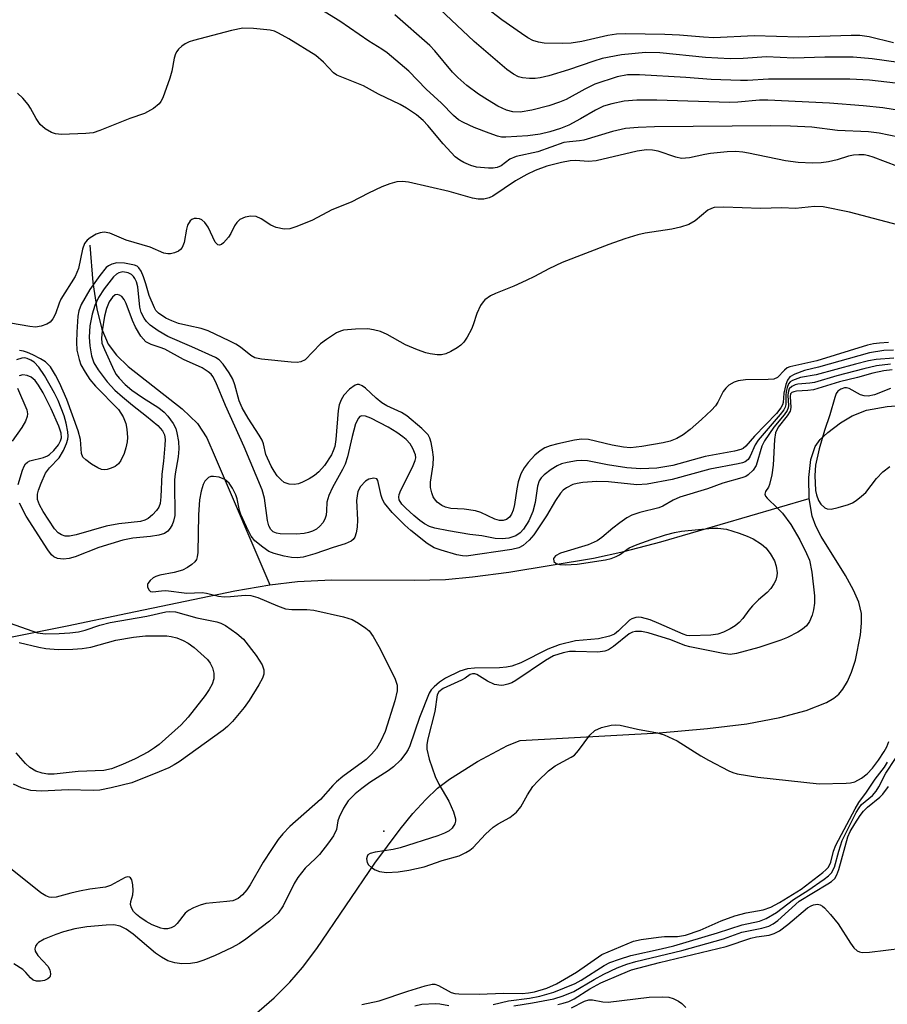
# Model space of a CAD drawing. Units: inches. Extents: x 1315764 to 1321764, y 541447 to 545447.
# Drawn here: x 1316795 to 1316966, y 543078 to 543271 of the extents above; entities that cross this region are included whole.
import ezdxf

# ---------------------------------------------------------------- set-up
doc = ezdxf.new("R2010")
doc.units = ezdxf.units.IN
doc.header["$MEASUREMENT"] = 0
for name, color, linetype in [('ELEV-Spot Elevation', 7, 'Continuous'), ('HYDRO-Single Line Stream', 4, 'Continuous'), ('Undefined', 1, 'Continuous')]:
    doc.layers.add(name, color=color, linetype=linetype)

msp = doc.modelspace()

# ---------------------------------------------------------------- linework, layer by layer
at = {"layer": 'ELEV-Spot Elevation'}
msp.add_point((1316866.89, 543111.73, 317.29), dxfattribs=at)
at = {"layer": 'HYDRO-Single Line Stream'}
for points in [[(1316809.21, 543226.63), (1316809.85, 543219.29), (1316810.59, 543214.13), (1316811.57, 543210.18), (1316812.86, 543207.18), (1316814.47, 543205.05), (1316816.78, 543202.82), (1316827.34, 543194.5), (1316830.38, 543191.66), (1316832.22, 543188.86), (1316833.85, 543185.08), (1316844.57, 543160)], [(1316950.37, 543176.92), (1316950.29, 543181.03), (1316950.72, 543184.62), (1316951.55, 543187.15), (1316952.55, 543188.5), (1316954.05, 543189.91), (1316956.5, 543191.75), (1316958.78, 543193.15), (1316961.59, 543194.24), (1316965.67, 543195.01), (1316970.69, 543195.37)], [(1316841.5, 543075.62), (1316845.39, 543079.04), (1316848.5, 543082.1), (1316850.99, 543084.98), (1316853.79, 543088.68), (1316865.16, 543105.41), (1316870.1, 543112.13), (1316872.61, 543115.19), (1316875.16, 543117.95), (1316877.46, 543120.12), (1316879.79, 543121.93), (1316885.28, 543125.39), (1316891.19, 543128.49), (1316893.65, 543129.48), (1316920.97, 543131.01), (1316930.45, 543131.84), (1316938.13, 543132.78), (1316944.6, 543133.97), (1316949.79, 543135.36), (1316953.75, 543136.95), (1316955.21, 543137.82), (1316956.19, 543138.6), (1316957, 543139.56), (1316957.89, 543141.08), (1316958.68, 543142.89), (1316959.45, 543145.26), (1316960.45, 543150.2), (1316960.64, 543152.47), (1316960.62, 543154.4), (1316960.13, 543156.61), (1316959.09, 543159), (1316957.5, 543161.84), (1316952.72, 543169.47), (1316951.66, 543171.54), (1316950.93, 543173.47), (1316950.37, 543176.92)], [(1316844.57, 543160), (1316849.97, 543160.68), (1316856.63, 543160.97), (1316872.86, 543160.93), (1316879.01, 543161.09), (1316884.32, 543161.57), (1316891.46, 543162.49), (1316908.05, 543165.24), (1316913.98, 543166.52), (1316921.29, 543168.42), (1316950.37, 543176.92)], [(1316785.75, 543148.17), (1316804.79, 543151.98), (1316816.66, 543154.43), (1316837.66, 543158.81), (1316844.57, 543160)]]:
    msp.add_lwpolyline(points, dxfattribs=at)
at = {"layer": 'Undefined'}
for points, elevation in [([(1316968.88, 543252.88), (1316964.83, 543253.58), (1316960.94, 543253.97), (1316954.33, 543254.49), (1316942.27, 543255.05), (1316940.6, 543255.04), (1316936.4, 543254.67), (1316934.75, 543254.62), (1316920.45, 543255.07), (1316916.57, 543255.05), (1316914.1, 543254.85), (1316911.63, 543254.36), (1316910.01, 543253.88), (1316908.44, 543253.12), (1316905.53, 543251.36), (1316903.2, 543250.13), (1316901.58, 543249.48), (1316899.52, 543248.84), (1316897.59, 543248.39), (1316895.18, 543248.09), (1316890.86, 543247.79), (1316890, 543247.82), (1316889.21, 543247.99), (1316887.58, 543248.55), (1316884.63, 543249.72), (1316882.53, 543250.64), (1316881.57, 543251.2), (1316880.59, 543252.03), (1316878.25, 543254.49), (1316875.22, 543257.2), (1316871.8, 543260.77), (1316867.59, 543264.33), (1316866.53, 543265.05), (1316863.95, 543266.59), (1316858.29, 543270.54), (1316852.54, 543274.08)], 330), ([(1316967.88, 543262.42), (1316962.76, 543263.14), (1316959.02, 543263.46), (1316953.45, 543263.46), (1316947.33, 543263.32), (1316942.03, 543263.56), (1316937.39, 543263.2), (1316934.89, 543263.15), (1316930.05, 543263.41), (1316921.05, 543264.35), (1316918.25, 543264.38), (1316913.57, 543263.92), (1316909.78, 543263.2), (1316908.1, 543262.72), (1316903.15, 543261.03), (1316899.27, 543259.84), (1316897.58, 543259.41), (1316896.58, 543259.28), (1316895.51, 543259.29), (1316894.15, 543259.46), (1316893.37, 543259.65), (1316892.36, 543260.16), (1316891.06, 543261.09), (1316884.66, 543266.55), (1316876.81, 543273.91)], 334), ([(1316967.31, 543258.36), (1316962.18, 543258.95), (1316958.33, 543259.15), (1316942.42, 543259.2), (1316938.3, 543258.93), (1316936.91, 543258.91), (1316931.15, 543259.12), (1316926.15, 543259.51), (1316917.08, 543260.02), (1316914.76, 543260.02), (1316912.73, 543259.6), (1316908.34, 543258.19), (1316906.36, 543257.23), (1316902.67, 543255.17), (1316901.39, 543254.65), (1316899.28, 543253.95), (1316895.98, 543253.11), (1316893.64, 543252.72), (1316892.2, 543252.75), (1316891.02, 543253.07), (1316889.26, 543253.89), (1316887.24, 543255.09), (1316885.51, 543256.22), (1316883.19, 543257.93), (1316881.41, 543259.48), (1316880.38, 543260.52), (1316876.91, 543264.72), (1316875.94, 543265.77), (1316869.09, 543271.79)], 332), ([(1316966.91, 543266.28), (1316962.11, 543267.49), (1316960.3, 543267.72), (1316958.64, 543267.73), (1316948.31, 543267.39), (1316939.58, 543267.68), (1316931.65, 543267.3), (1316929.64, 543267.38), (1316924.91, 543267.79), (1316922.06, 543267.94), (1316914.34, 543268.06), (1316912.59, 543267.97), (1316910.87, 543267.72), (1316905.8, 543266.54), (1316903.68, 543266.2), (1316901.92, 543266.17), (1316898.4, 543266.26), (1316897.26, 543266.42), (1316896.18, 543266.77), (1316895.15, 543267.28), (1316893.92, 543268.1), (1316890.07, 543270.81), (1316886.97, 543273.15)], 336), ([(1316967.88, 543247.82), (1316964.09, 543248.58), (1316962.03, 543248.82), (1316955.9, 543249.08), (1316950.86, 543249.73), (1316946.68, 543249.96), (1316942.84, 543250.04), (1316920, 543249.82), (1316916.83, 543249.7), (1316914.36, 543249.48), (1316911.81, 543248.92), (1316906.18, 543247.21), (1316905.32, 543247.05), (1316903.33, 543246.9), (1316902.25, 543246.73), (1316897.14, 543244.93), (1316892.88, 543243.99), (1316891.66, 543243.45), (1316889.91, 543242.19), (1316889.18, 543241.86), (1316888.35, 543241.74), (1316887.48, 543241.73), (1316885.13, 543241.91), (1316883.99, 543242.24), (1316882.62, 543242.82), (1316881.84, 543243.26), (1316880.89, 543243.97), (1316878.54, 543246.46), (1316875.55, 543250.06), (1316874.65, 543251.04), (1316873.35, 543252.19), (1316871.4, 543253.51), (1316870.14, 543254.21), (1316865.87, 543256.26), (1316862.92, 543257.83), (1316857.73, 543259.93), (1316857.06, 543260.43), (1316855.06, 543262.51), (1316853.59, 543263.78), (1316848.26, 543267.07), (1316846.25, 543268.22), (1316845.47, 543268.55), (1316844.61, 543268.75), (1316841.34, 543269.1), (1316839.28, 543269.14), (1316837.01, 543268.72), (1316829.58, 543266.76), (1316828.74, 543266.49), (1316827.96, 543266.11), (1316827.27, 543265.61), (1316826.65, 543265.03), (1316826.3, 543264.61), (1316826.04, 543264.13), (1316825.8, 543263.32), (1316825.33, 543260.77), (1316824.92, 543259.36), (1316823.57, 543255.51), (1316823.19, 543254.76), (1316822.85, 543254.32), (1316821.72, 543253.45), (1316819.94, 543252.45), (1316817.1, 543251.46), (1316811.23, 543249.09), (1316809.91, 543248.67), (1316808.45, 543248.5), (1316803.69, 543248.34), (1316802.53, 543248.44), (1316801.72, 543248.71), (1316800.46, 543249.42), (1316799.52, 543250.3), (1316798.69, 543251.47), (1316797.62, 543253.47), (1316797.17, 543254.17), (1316796.1, 543255.46), (1316795.07, 543256.4)], 328), ([(1316967.76, 543242.06), (1316962.92, 543243.88), (1316962.1, 543244.13), (1316961.15, 543244.3), (1316960.1, 543244.33), (1316959.07, 543244.24), (1316958.1, 543244.05), (1316955.88, 543243.35), (1316954.17, 543242.93), (1316952.74, 543242.74), (1316951.01, 543242.68), (1316948.22, 543242.84), (1316945.7, 543243.14), (1316938.44, 543244.69), (1316937.34, 543244.87), (1316935.99, 543244.96), (1316934.31, 543244.91), (1316931.04, 543244.58), (1316929.87, 543244.4), (1316926.87, 543243.74), (1316925.3, 543243.62), (1316924.23, 543243.86), (1316920.76, 543245.06), (1316919.66, 543245.28), (1316918.48, 543245.33), (1316916.62, 543245.04), (1316908.59, 543243.15), (1316907.06, 543243.02), (1316904.51, 543243.19), (1316903.45, 543243.15), (1316901.75, 543242.82), (1316898.93, 543242.09), (1316896.62, 543241.25), (1316894.99, 543240.5), (1316892.76, 543239.22), (1316888.33, 543236.24), (1316887.57, 543235.88), (1316886.55, 543235.64), (1316885.44, 543235.67), (1316884.33, 543235.85), (1316879.75, 543237.14), (1316871.73, 543239), (1316870.59, 543239.13), (1316869.47, 543239.03), (1316868.11, 543238.65), (1316866.5, 543238.07), (1316863.89, 543236.82), (1316860.53, 543235.08), (1316856.7, 543233.52), (1316852.93, 543231.55), (1316849.87, 543230.3), (1316848.46, 543229.84), (1316847.36, 543229.75), (1316845.78, 543230.08), (1316844.78, 543230.55), (1316842.88, 543231.81), (1316841.87, 543232.21), (1316840.8, 543232.33), (1316839.72, 543232.12), (1316838.7, 543231.65), (1316838.07, 543231.09), (1316837.6, 543230.39), (1316836.9, 543228.9), (1316836.44, 543228.16), (1316835.48, 543227.08), (1316835.08, 543226.77), (1316834.68, 543226.61), (1316834.33, 543226.7), (1316833.86, 543227.22), (1316832.47, 543230.14), (1316831.83, 543231.06), (1316831.23, 543231.56), (1316830.73, 543231.78), (1316830.2, 543231.88), (1316829.7, 543231.83), (1316829.25, 543231.64), (1316828.92, 543231.36), (1316828.43, 543230.55), (1316828.19, 543229.73), (1316827.72, 543227.15), (1316827.36, 543226.13), (1316827.05, 543225.74), (1316826.61, 543225.45), (1316825.86, 543225.13), (1316825.06, 543224.92), (1316824.53, 543224.89), (1316823.74, 543225.08), (1316821.1, 543226.21), (1316816.4, 543227.62), (1316813.15, 543228.95), (1316812.06, 543229.16), (1316811.26, 543229.06), (1316810.51, 543228.76), (1316809.33, 543228.06), (1316808.69, 543227.57), (1316808.2, 543226.94), (1316807.82, 543225.85), (1316806.99, 543222.04), (1316806.37, 543220.45), (1316803.56, 543216.02), (1316803.2, 543215.25), (1316802.48, 543213.15), (1316802.01, 543212.15), (1316801.49, 543211.55), (1316800.78, 543211.12), (1316799.71, 543210.72), (1316798.6, 543210.54), (1316797.49, 543210.65), (1316793.68, 543211.35)], 326), ([(1316973.9, 543229), (1316958.26, 543233.06), (1316953.09, 543234.11), (1316951.41, 543234.19), (1316947.66, 543233.8), (1316945.02, 543233.91), (1316940.79, 543233.81), (1316933.65, 543234.06), (1316931.7, 543233.98), (1316931.18, 543233.84), (1316930.52, 543233.48), (1316927.98, 543231.36), (1316926.75, 543230.7), (1316925.11, 543230.17), (1316923.44, 543229.74), (1316918.19, 543228.96), (1316916.75, 543228.67), (1316914.22, 543227.89), (1316911.04, 543226.78), (1316901.88, 543223.2), (1316899.29, 543222.01), (1316896.46, 543220.46), (1316894.87, 543219.68), (1316892.44, 543218.59), (1316888.84, 543217.17), (1316887.83, 543216.69), (1316886.75, 543215.88), (1316886.38, 543215.49), (1316885.9, 543214.78), (1316885.16, 543213.21), (1316884.43, 543210.99), (1316884.09, 543210.17), (1316883.26, 543208.59), (1316882.61, 543207.61), (1316882, 543207.01), (1316881.3, 543206.51), (1316880.08, 543205.76), (1316879.06, 543205.28), (1316878.25, 543205.13), (1316877.41, 543205.13), (1316875.99, 543205.29), (1316875.15, 543205.48), (1316873.53, 543206.08), (1316871.15, 543207.1), (1316867.55, 543209.08), (1316866.27, 543209.67), (1316864.9, 543210.04), (1316863.78, 543210.22), (1316861.39, 543210.18), (1316859.03, 543209.95), (1316858.39, 543209.77), (1316857.62, 543209.4), (1316855.67, 543208.15), (1316854.52, 543207.29), (1316851.46, 543204.16), (1316850.66, 543203.72), (1316849.9, 543203.6), (1316848.74, 543203.65), (1316842.94, 543204.25), (1316841.64, 543204.5), (1316840.81, 543204.97), (1316838.78, 543206.61), (1316837.87, 543207.22), (1316836.73, 543207.82), (1316832.47, 543209.79), (1316831.09, 543210.28), (1316828.64, 543210.77), (1316826.64, 543211.29), (1316825.33, 543211.76), (1316824.12, 543212.33), (1316822.74, 543213.26), (1316822.22, 543213.83), (1316821.92, 543214.32), (1316820.91, 543216.76), (1316820.26, 543219.03), (1316819.77, 543220.43), (1316819.3, 543221.51), (1316818.83, 543222.2), (1316818.51, 543222.47), (1316818.02, 543222.71), (1316816.02, 543223.12), (1316814.56, 543223.17), (1316813.58, 543222.89), (1316812.89, 543222.54), (1316812.47, 543222.21), (1316811.18, 543220.7), (1316809.21, 543217.92), (1316807.55, 543214.97), (1316807.11, 543213.77), (1316806.91, 543212.72), (1316806.67, 543209.57), (1316806.61, 543207.61), (1316806.71, 543206.03), (1316807.13, 543204.17), (1316807.5, 543203.15), (1316808.3, 543201.7), (1316809.22, 543200.31), (1316810.35, 543198.96), (1316814.86, 543194.38), (1316815.78, 543192.96), (1316816.33, 543191.66), (1316816.53, 543190.57), (1316816.61, 543188.89), (1316816.55, 543188.04), (1316816.31, 543186.88), (1316815.96, 543185.74), (1316815.35, 543184.42), (1316814.88, 543183.72), (1316814.23, 543183.21), (1316813.45, 543182.86), (1316812.63, 543182.62), (1316812.08, 543182.55), (1316811.56, 543182.62), (1316810.81, 543182.94), (1316809.6, 543183.69), (1316808.45, 543184.52), (1316807.9, 543185.08), (1316807.61, 543185.79), (1316807.4, 543188.54), (1316806.98, 543190.2), (1316804.75, 543196.33), (1316803.31, 543199.6), (1316802.51, 543201.16), (1316801.5, 543202.75), (1316800.55, 543203.73), (1316799.59, 543204.33), (1316798.04, 543205.11), (1316796.99, 543205.59), (1316796.21, 543205.84), (1316795.47, 543205.95)], 324), ([(1316965.91, 543207.56), (1316964.14, 543207.41), (1316962.97, 543207.26), (1316961.82, 543207.01), (1316951.9, 543203.96), (1316946.58, 543202.78), (1316946.08, 543202.55), (1316945.5, 543202.13), (1316944.16, 543200.69), (1316943.45, 543200.37), (1316942.33, 543200.25), (1316937.87, 543200.22), (1316936.45, 543200.04), (1316935.64, 543199.78), (1316934.64, 543199.17), (1316933.99, 543198.59), (1316933.52, 543197.94), (1316932.47, 543195.84), (1316931.98, 543195.11), (1316931.19, 543194.24), (1316929.25, 543192.41), (1316927.04, 543190.48), (1316925.66, 543189.4), (1316924.41, 543188.7), (1316923.08, 543188.18), (1316921.72, 543187.86), (1316917.55, 543187.11), (1316915.32, 543186.91), (1316913.93, 543187.03), (1316911.71, 543187.41), (1316907.08, 543188.53), (1316905.73, 543188.6), (1316904.36, 543188.41), (1316901.08, 543187.69), (1316899.57, 543187.27), (1316898.54, 543186.85), (1316897.59, 543186.3), (1316896.52, 543185.42), (1316895.22, 543184.02), (1316894.45, 543182.93), (1316893.82, 543181.76), (1316893.3, 543180.21), (1316893, 543178.86), (1316892.54, 543175.78), (1316892.27, 543174.66), (1316891.97, 543173.88), (1316891.55, 543173.28), (1316891, 543172.84), (1316890.34, 543172.62), (1316889.62, 543172.61), (1316888.72, 543172.87), (1316885.97, 543174.2), (1316884.91, 543174.55), (1316882.7, 543174.88), (1316880.05, 543175), (1316878.99, 543175.22), (1316878.27, 543175.57), (1316877.41, 543176.25), (1316876.87, 543176.85), (1316876.59, 543177.3), (1316876.31, 543178.04), (1316876.08, 543179.08), (1316876.06, 543180.15), (1316876.59, 543183.56), (1316876.66, 543185.03), (1316876.48, 543186.49), (1316876.19, 543187.95), (1316875.94, 543188.78), (1316875.59, 543189.42), (1316874.38, 543190.67), (1316871.44, 543193.15), (1316870.36, 543193.79), (1316867.53, 543195.11), (1316866.53, 543195.68), (1316865.4, 543196.59), (1316863.32, 543198.59), (1316862.7, 543199.03), (1316862.06, 543199.27), (1316861.72, 543199.28), (1316861.28, 543199.14), (1316860.21, 543198.4), (1316859.07, 543197.23), (1316858.52, 543196.31), (1316858.18, 543195.28), (1316857.95, 543194.19), (1316857.5, 543188.52), (1316857.28, 543187.12), (1316857.01, 543186.27), (1316856.65, 543185.51), (1316855.26, 543183.44), (1316854.18, 543182.2), (1316853.3, 543181.44), (1316852.3, 543180.81), (1316850.97, 543180.16), (1316850.15, 543179.85), (1316849.34, 543179.7), (1316848.32, 543179.78), (1316847.36, 543180.1), (1316846.75, 543180.59), (1316846.02, 543181.41), (1316845.38, 543182.31), (1316844.83, 543183.28), (1316843.8, 543185.55), (1316843.29, 543187.64), (1316843.02, 543188.41), (1316842.48, 543189.39), (1316840.31, 543192.72), (1316839.13, 543194.7), (1316838.55, 543196.09), (1316837.67, 543199.21), (1316837.27, 543200.33), (1316836.55, 543201.59), (1316835.39, 543203.28), (1316834.61, 543204.11), (1316833.9, 543204.58), (1316829.24, 543206.7), (1316824.55, 543208.73), (1316822.62, 543209.83), (1316821.11, 543210.93), (1316820.37, 543211.67), (1316819.89, 543212.28), (1316819.33, 543213.43), (1316819.08, 543214.48), (1316818.65, 543218.42), (1316818.41, 543219.4), (1316818.09, 543220.09), (1316817.81, 543220.49), (1316817.44, 543220.84), (1316816.77, 543221.21), (1316815.72, 543221.38), (1316814.94, 543221.19), (1316814.49, 543220.92), (1316813.91, 543220.38), (1316812.07, 543218.06), (1316810.94, 543216.33), (1316810.22, 543214.77), (1316809.71, 543213.11), (1316809.24, 543210.82), (1316809.12, 543208.59), (1316809.24, 543206.89), (1316809.55, 543204.9), (1316810, 543203.54), (1316810.85, 543202.18), (1316812.66, 543199.82), (1316814.16, 543198.21), (1316815.64, 543196.85), (1316817.58, 543195.22), (1316820.38, 543193.12), (1316822.56, 543191.23), (1316823.52, 543190.2), (1316823.89, 543189.46), (1316824.02, 543188.53), (1316823.98, 543187.39), (1316823.72, 543184.29), (1316823.36, 543181.71), (1316823.16, 543177.26), (1316823.03, 543175.99), (1316822.79, 543175.27), (1316822.34, 543174.59), (1316821.56, 543173.76), (1316820.68, 543173.03), (1316820.03, 543172.69), (1316819.18, 543172.45), (1316814.96, 543172), (1316812.47, 543171.54), (1316806.54, 543169.84), (1316805.26, 543169.57), (1316804.43, 543169.58), (1316803.66, 543169.83), (1316803.01, 543170.23), (1316802.32, 543170.97), (1316800.06, 543174.42), (1316799.35, 543175.68), (1316798.97, 543176.73), (1316798.97, 543177.77), (1316799.18, 543178.59), (1316799.67, 543179.96), (1316800.56, 543181.89), (1316801.35, 543182.97), (1316803.2, 543184.9), (1316804.09, 543186.38), (1316804.69, 543187.74), (1316804.94, 543188.57), (1316805, 543189.14), (1316804.93, 543189.99), (1316804.58, 543191.73), (1316804.19, 543193.13), (1316803.06, 543196.13), (1316802.34, 543197.63), (1316800.35, 543201.03), (1316799.26, 543202.67), (1316798.31, 543203.65), (1316797.67, 543204.08), (1316796.97, 543204.39), (1316796.47, 543204.51), (1316795.93, 543204.49), (1316794.85, 543204.11)], 322), ([(1316966.91, 543206.03), (1316965.02, 543205.98), (1316962.23, 543205.48), (1316952.22, 543202.67), (1316949.45, 543202.05), (1316947.54, 543201.33), (1316946.58, 543200.77), (1316946.1, 543200.13), (1316945.8, 543199.33), (1316945.42, 543197.58), (1316945.27, 543195.75), (1316945.14, 543195.31), (1316944.81, 543194.69), (1316943.94, 543193.63), (1316939.67, 543189.19), (1316937.94, 543187.22), (1316937.4, 543186.76), (1316936.96, 543186.54), (1316935.69, 543186.22), (1316929.94, 543185.15), (1316923.62, 543183.4), (1316920.48, 543182.9), (1316917.37, 543182.77), (1316914.59, 543182.94), (1316910.8, 543183.52), (1316906.89, 543184.3), (1316905.77, 543184.4), (1316904.7, 543184.34), (1316902.88, 543184.03), (1316901.81, 543183.75), (1316900.92, 543183.38), (1316899.74, 543182.62), (1316898.4, 543181.57), (1316897.81, 543180.98), (1316897.41, 543180.38), (1316897.04, 543179.39), (1316896.58, 543176.19), (1316896.16, 543174.39), (1316895.35, 543172.59), (1316894.34, 543170.91), (1316893.68, 543170.18), (1316892.83, 543169.64), (1316891.46, 543169.18), (1316890.13, 543169.02), (1316888.75, 543169.11), (1316886.12, 543169.61), (1316883.78, 543169.91), (1316879.63, 543170.59), (1316876.9, 543171.13), (1316875.85, 543171.48), (1316874.9, 543171.99), (1316873.97, 543172.65), (1316872.83, 543173.63), (1316871.25, 543175.03), (1316870.48, 543175.83), (1316869.96, 543176.65), (1316869.86, 543177.23), (1316869.95, 543177.76), (1316870.25, 543178.55), (1316872.55, 543183.06), (1316873.09, 543184.4), (1316873.18, 543184.95), (1316873.12, 543185.49), (1316872.62, 543186.78), (1316872.06, 543187.66), (1316871.32, 543188.49), (1316870.65, 543189.06), (1316869.45, 543189.89), (1316867.74, 543190.91), (1316864.34, 543192.72), (1316863.34, 543193.11), (1316862.61, 543193.16), (1316862.22, 543193), (1316861.92, 543192.69), (1316861.35, 543191.58), (1316860.68, 543189.12), (1316859.77, 543185.09), (1316859.33, 543183.7), (1316858.83, 543182.66), (1316856.82, 543179.11), (1316856.1, 543177.53), (1316855.74, 543176.21), (1316855.7, 543174.51), (1316855.58, 543173.67), (1316855.34, 543172.87), (1316854.94, 543172.15), (1316854.36, 543171.5), (1316853.7, 543170.95), (1316852.95, 543170.53), (1316852.15, 543170.25), (1316851.29, 543170.08), (1316849.78, 543169.96), (1316846.57, 543170), (1316845.84, 543170.15), (1316845.24, 543170.42), (1316844.75, 543170.85), (1316844.34, 543171.58), (1316844.07, 543172.63), (1316843.5, 543176.98), (1316843.03, 543178.67), (1316839.5, 543187.05), (1316835.86, 543195.17), (1316833.94, 543199.76), (1316833.36, 543200.87), (1316833.02, 543201.3), (1316832.48, 543201.81), (1316831.3, 543202.54), (1316827.59, 543204.23), (1316823.98, 543206.2), (1316823.07, 543206.57), (1316821.25, 543207.13), (1316820.23, 543207.68), (1316819.27, 543208.77), (1316818.21, 543210.51), (1316817.6, 543211.86), (1316816.36, 543215.21), (1316816, 543215.94), (1316815.49, 543216.58), (1316815.06, 543216.84), (1316814.61, 543216.95), (1316814.2, 543216.87), (1316813.66, 543216.45), (1316813.06, 543215.53), (1316812.49, 543214.17), (1316812.13, 543212.68), (1316811.64, 543209.83), (1316811.5, 543208.41), (1316811.62, 543207.42), (1316812.11, 543206.14), (1316814.03, 543201.99), (1316814.42, 543201.27), (1316814.97, 543200.52), (1316816.19, 543199.27), (1316817.46, 543198.2), (1316819.58, 543196.73), (1316822.78, 543194.7), (1316823.83, 543193.89), (1316824.56, 543193.07), (1316825.56, 543191.66), (1316826.09, 543190.66), (1316826.33, 543189.83), (1316826.62, 543188.09), (1316826.69, 543186.71), (1316826.56, 543185.12), (1316825.99, 543181.8), (1316825.86, 543180.63), (1316825.82, 543178.85), (1316825.93, 543174.76), (1316825.89, 543173.61), (1316825.67, 543172.52), (1316825.4, 543171.75), (1316825.02, 543171.1), (1316824.53, 543170.53), (1316823.86, 543170.09), (1316822.8, 543169.74), (1316821.14, 543169.51), (1316817.67, 543169.19), (1316815.74, 543168.75), (1316811.02, 543167.35), (1316806.34, 543165.52), (1316805.21, 543165.16), (1316804.05, 543165.06), (1316802.91, 543165.2), (1316802.21, 543165.48), (1316801.69, 543165.93), (1316801, 543166.86), (1316796.72, 543173.51), (1316795.44, 543176.01)], 320), ([(1316966.99, 543204.46), (1316963.5, 543204.19), (1316962.04, 543203.94), (1316959.43, 543203.31), (1316951.76, 543201.17), (1316948.65, 543200.69), (1316947.11, 543200.09), (1316946.67, 543199.8), (1316946.34, 543199.42), (1316946.03, 543198.72), (1316945.84, 543197.94), (1316945.77, 543197.16), (1316945.77, 543195.36), (1316945.63, 543194.85), (1316945.38, 543194.35), (1316944.7, 543193.41), (1316940.36, 543188.41), (1316939.76, 543187.44), (1316938.82, 543185.22), (1316938.37, 543184.61), (1316937.79, 543184.16), (1316937.27, 543183.94), (1316936.43, 543183.72), (1316930.91, 543182.72), (1316923.47, 543180.69), (1316918.6, 543179.73), (1316916.56, 543179.64), (1316911.03, 543180.22), (1316908.74, 543180.3), (1316905.94, 543180.06), (1316904.84, 543179.88), (1316904.03, 543179.66), (1316902.79, 543179.04), (1316902.13, 543178.55), (1316901.56, 543177.96), (1316900.61, 543176.57), (1316898.86, 543173.57), (1316896.33, 543169.85), (1316895.45, 543168.77), (1316894.26, 543167.75), (1316893.39, 543167.28), (1316892.04, 543166.93), (1316883.09, 543165.66), (1316882.33, 543165.67), (1316881.23, 543165.87), (1316878.16, 543166.78), (1316876.81, 543167.28), (1316875.44, 543168.1), (1316872.23, 543170.64), (1316871.07, 543171.7), (1316868.58, 543174.23), (1316867.03, 543176), (1316866.64, 543176.75), (1316866.38, 543177.56), (1316865.75, 543180.46), (1316865.54, 543180.78), (1316864.97, 543180.94), (1316864, 543180.75), (1316863.32, 543180.33), (1316862.37, 543179.3), (1316861.84, 543178.31), (1316861.66, 543177.46), (1316861.59, 543176.58), (1316861.77, 543172.76), (1316861.71, 543171.32), (1316861.48, 543170.18), (1316861.2, 543169.38), (1316860.92, 543168.93), (1316860.54, 543168.6), (1316859.32, 543168.03), (1316856.99, 543167.36), (1316853.39, 543166.07), (1316851.09, 543165.46), (1316849.94, 543165.33), (1316848.79, 543165.35), (1316847.37, 543165.62), (1316845.41, 543166.13), (1316844.35, 543166.56), (1316843.16, 543167.37), (1316841.6, 543168.67), (1316840.88, 543169.56), (1316839.95, 543171.38), (1316838.88, 543173.79), (1316838.62, 543174.61), (1316838.17, 543176.85), (1316837.88, 543177.67), (1316837.22, 543178.98), (1316836.56, 543179.94), (1316835.72, 543180.66), (1316834.64, 543181.1), (1316833.51, 543181.29), (1316832.98, 543181.23), (1316832.55, 543181.03), (1316831.83, 543180.34), (1316831.45, 543179.7), (1316831.08, 543178.38), (1316830.76, 543176.65), (1316830.54, 543173.77), (1316830.44, 543166.34), (1316830.33, 543165.49), (1316830.15, 543164.98), (1316829.87, 543164.55), (1316829.28, 543164.01), (1316828.37, 543163.39), (1316827.39, 543162.88), (1316825.79, 543162.42), (1316822.99, 543161.93), (1316822.18, 543161.66), (1316821.69, 543161.39), (1316821.06, 543160.87), (1316820.61, 543160.27), (1316820.54, 543160.06), (1316820.55, 543159.62), (1316820.83, 543159.02), (1316821.15, 543158.74), (1316821.58, 543158.63), (1316823.27, 543158.87), (1316824.14, 543158.91), (1316828.25, 543158.36), (1316831.29, 543158.52), (1316832.1, 543158.4), (1316834.51, 543157.8), (1316835.62, 543157.66), (1316836.84, 543157.7), (1316839.71, 543157.98), (1316840.84, 543157.91), (1316842.17, 543157.55), (1316846.03, 543155.88), (1316847.61, 543155.34), (1316848.85, 543155.15), (1316851.81, 543155.15), (1316853.16, 543155.03), (1316859, 543153.72), (1316860.71, 543153.22), (1316861.98, 543152.53), (1316863.42, 543151.55), (1316864.02, 543150.97), (1316864.82, 543149.86), (1316865.93, 543147.94), (1316869.06, 543141.71), (1316869.53, 543140.36), (1316869.56, 543139.26), (1316869.07, 543137.26), (1316867.16, 543131.28), (1316866.35, 543129.4), (1316865.47, 543127.9), (1316864.51, 543126.78), (1316863.44, 543125.75), (1316858.89, 543122.42), (1316857.65, 543121.4), (1316856.9, 543120.65), (1316854.52, 543117.93), (1316848.51, 543112.62), (1316847.1, 543111.22), (1316846.17, 543110.09), (1316844.85, 543108.13), (1316843.25, 543105.64), (1316840.7, 543101.18), (1316840.05, 543100.22), (1316839.2, 543099.21), (1316838.34, 543098.52), (1316837.29, 543098.07), (1316836.13, 543097.89), (1316831.98, 543097.51), (1316830.88, 543097.2), (1316829.56, 543096.66), (1316828.57, 543096.14), (1316827.93, 543095.63), (1316826.4, 543093.63), (1316825.86, 543093.09), (1316825.21, 543092.74), (1316824.48, 543092.57), (1316823.73, 543092.55), (1316823.16, 543092.66), (1316821.5, 543093.32), (1316820.31, 543094), (1316819.08, 543094.83), (1316818.38, 543095.37), (1316817.79, 543095.97), (1316817.39, 543096.65), (1316817.23, 543097.32), (1316817.31, 543097.94), (1316817.68, 543099.22), (1316817.72, 543100.05), (1316817.66, 543101.16), (1316817.45, 543102.16), (1316817.24, 543102.53), (1316817, 543102.69), (1316816.64, 543102.73), (1316816.16, 543102.6), (1316813.29, 543101.07), (1316812.32, 543100.71), (1316809.24, 543100.32), (1316807.22, 543099.96), (1316805.49, 543099.57), (1316802.64, 543098.77), (1316801.78, 543098.7), (1316801.27, 543098.77), (1316800.61, 543099), (1316799.62, 543099.62), (1316793.7, 543104.39)], 318), ([(1316966.31, 543203.29), (1316963.55, 543202.94), (1316961.07, 543202.4), (1316955.78, 543200.98), (1316951.39, 543199.7), (1316950.51, 543199.55), (1316948.13, 543199.36), (1316947.6, 543199.23), (1316946.95, 543198.93), (1316946.47, 543198.45), (1316946.22, 543197.76), (1316946.17, 543197.13), (1316946.29, 543195.21), (1316946.22, 543194.7), (1316946.04, 543194.22), (1316945.44, 543193.33), (1316943.47, 543190.93), (1316941.62, 543188.28), (1316941.11, 543187.2), (1316939.95, 543183.42), (1316939.36, 543182.5), (1316938.39, 543181.56), (1316937.93, 543181.28), (1316937.17, 543180.98), (1316933.44, 543179.98), (1316930.44, 543178.86), (1316925.02, 543177.2), (1316923.68, 543176.6), (1316921.64, 543175.44), (1316920.87, 543175.12), (1316917.13, 543174.19), (1316915.57, 543173.67), (1316914.6, 543173.15), (1316913.22, 543172.18), (1316911.87, 543171.15), (1316909.7, 543169.29), (1316908.78, 543168.65), (1316907.02, 543167.88), (1316901.56, 543166.2), (1316900.61, 543165.7), (1316900.2, 543165.15), (1316900.27, 543164.61), (1316900.71, 543164.2), (1316901.42, 543164.02), (1316902.53, 543163.95), (1316904.84, 543164.08), (1316910.44, 543164.92), (1316911.53, 543165.19), (1316912.5, 543165.56), (1316913.14, 543165.92), (1316915.04, 543167.24), (1316916.63, 543167.94), (1316919.38, 543168.91), (1316922.21, 543169.79), (1316923.92, 543170.28), (1316925.29, 543170.54), (1316931.36, 543171.1), (1316932.47, 543171.12), (1316934.15, 543170.93), (1316936.63, 543170.15), (1316938.18, 543169.58), (1316939.35, 543169.04), (1316941.02, 543168.01), (1316941.86, 543167.28), (1316942.7, 543166.17), (1316943.56, 543164.72), (1316943.92, 543163.68), (1316944.09, 543162.34), (1316944.04, 543161.77), (1316943.82, 543160.95), (1316943.46, 543160.21), (1316942.84, 543159.28), (1316942.1, 543158.48), (1316940.41, 543157.06), (1316939.22, 543155.9), (1316938.52, 543155.04), (1316937.38, 543153.42), (1316936.66, 543152.62), (1316935.87, 543151.96), (1316934.89, 543151.36), (1316933.54, 543150.71), (1316932.46, 543150.35), (1316931.05, 543150.13), (1316926.97, 543149.99), (1316926.4, 543150.06), (1316925.62, 543150.31), (1316920.86, 543152.44), (1316919.18, 543153.12), (1316917.48, 543153.58), (1316916.92, 543153.65), (1316916.37, 543153.62), (1316915.57, 543153.37), (1316915.12, 543153.08), (1316912.99, 543150.97), (1316912.15, 543150.37), (1316911.18, 543149.94), (1316909.02, 543149.45), (1316904.5, 543149.02), (1316901.33, 543148.24), (1316899.09, 543147.39), (1316893.79, 543144.74), (1316892.04, 543144.08), (1316890.97, 543143.87), (1316889.59, 543143.75), (1316884.69, 543143.65), (1316883.36, 543143.52), (1316881.85, 543143.09), (1316879.01, 543141.72), (1316877.85, 543140.9), (1316876.77, 543140), (1316876.19, 543139.4), (1316875.79, 543138.78), (1316873.94, 543134.03), (1316872.02, 543128.43), (1316871.7, 543127.72), (1316871.25, 543126.98), (1316870.16, 543125.61), (1316868.84, 543124.31), (1316867.76, 543123.52), (1316864.17, 543121.23), (1316862.58, 543120.1), (1316861.29, 543119.05), (1316859.94, 543117.64), (1316859.03, 543116.23), (1316858.16, 543114.48), (1316857.91, 543113.71), (1316857.62, 543112.07), (1316857.03, 543110.8), (1316856.05, 543109.4), (1316854.31, 543107.15), (1316853.54, 543106.33), (1316851.52, 543104.45), (1316850.08, 543102.65), (1316849.31, 543101.45), (1316847.16, 543097.08), (1316846.2, 543095.63), (1316844.52, 543094.08), (1316839.84, 543090.51), (1316838.61, 543089.67), (1316837.06, 543088.81), (1316833.8, 543087.32), (1316831.63, 543086.42), (1316830.26, 543085.96), (1316829.02, 543085.75), (1316827.29, 543085.71), (1316825.89, 543085.88), (1316824.55, 543086.28), (1316823.3, 543086.98), (1316822.15, 543087.78), (1316817.72, 543091.49), (1316816.38, 543092.48), (1316815.2, 543093.06), (1316813.94, 543093.34), (1316812.47, 543093.3), (1316808.63, 543092.94), (1316806.32, 543092.55), (1316804.08, 543091.96), (1316802.55, 543091.45), (1316800.31, 543090.54), (1316799.17, 543089.89), (1316798.82, 543089.56), (1316798.56, 543089.13), (1316798.46, 543088.66), (1316798.53, 543088.2), (1316799.07, 543087.35), (1316800.99, 543085.25), (1316801.37, 543084.5), (1316801.55, 543083.74), (1316801.49, 543083.28), (1316801.38, 543083.08), (1316801.03, 543082.75), (1316800.34, 543082.45), (1316799.56, 543082.28), (1316798.79, 543082.27), (1316798.14, 543082.52), (1316797.58, 543082.98), (1316796.71, 543083.99), (1316796.08, 543084.57), (1316794.34, 543085.68)], 316), ([(1316966.64, 543202.2), (1316965.04, 543201.99), (1316962.83, 543201.53), (1316959.83, 543200.64), (1316956.33, 543199.81), (1316951.24, 543198.28), (1316950.12, 543198.11), (1316947.88, 543197.98), (1316947.38, 543197.89), (1316946.97, 543197.72), (1316946.73, 543197.44), (1316946.64, 543196.95), (1316946.8, 543194.81), (1316946.64, 543194.05), (1316946.07, 543193.14), (1316944.3, 543190.95), (1316943.78, 543189.83), (1316943.57, 543188.53), (1316943.29, 543183.51), (1316943.04, 543181.56), (1316942.59, 543179.66), (1316942.38, 543179.17), (1316941.82, 543178.29), (1316941.66, 543177.79), (1316941.8, 543177.39), (1316942.11, 543177), (1316944.17, 543175.06), (1316945.11, 543174.06), (1316946.76, 543171.83), (1316948.54, 543168.86), (1316949.86, 543166.19), (1316950.42, 543164.82), (1316950.9, 543162.53), (1316951.39, 543157.84), (1316951.42, 543156.43), (1316951.25, 543155.08), (1316950.97, 543154.05), (1316950.42, 543152.82), (1316949.84, 543151.97), (1316949.09, 543151.32), (1316948.14, 543150.73), (1316946.12, 543149.7), (1316944.83, 543149.17), (1316940.5, 543147.72), (1316936.09, 543146.56), (1316934.9, 543146.38), (1316933.5, 543146.53), (1316926.98, 543147.85), (1316926, 543148.14), (1316923.24, 543149.22), (1316918.81, 543150.58), (1316917.45, 543150.87), (1316916.29, 543150.84), (1316915.74, 543150.72), (1316915.04, 543150.4), (1316911.99, 543147.9), (1316911, 543147.28), (1316910.27, 543146.99), (1316908.92, 543146.81), (1316904.54, 543146.97), (1316903.38, 543146.94), (1316902.12, 543146.7), (1316900.23, 543146.06), (1316898.63, 543145.18), (1316892.8, 543141.27), (1316892.03, 543140.83), (1316891.25, 543140.51), (1316890.46, 543140.32), (1316889.93, 543140.28), (1316888.61, 543140.5), (1316887.29, 543141.11), (1316885.16, 543142.4), (1316884.75, 543142.54), (1316884.34, 543142.57), (1316883.85, 543142.41), (1316882.89, 543141.7), (1316882.17, 543141.31), (1316878.54, 543139.7), (1316877.7, 543139.04), (1316877.36, 543138.42), (1316876.93, 543135.18), (1316875.53, 543129.85), (1316875.38, 543128.68), (1316875.37, 543127.8), (1316875.82, 543125.86), (1316876.99, 543122.41), (1316877.7, 543120.95), (1316879.65, 543117.62), (1316880.57, 543115.5), (1316880.97, 543114.16), (1316880.98, 543113.65), (1316880.86, 543113.18), (1316880.33, 543112.33), (1316879.75, 543111.8), (1316878.8, 543111.29), (1316877.52, 543110.77), (1316870.14, 543108.44), (1316868.77, 543108.14), (1316865.21, 543107.59), (1316864.24, 543107.33), (1316863.81, 543107.04), (1316863.63, 543106.74), (1316863.55, 543106.28), (1316863.66, 543105.56), (1316863.91, 543105.12), (1316864.52, 543104.57), (1316865.25, 543104.11), (1316866.05, 543103.78), (1316867.46, 543103.62), (1316869.75, 543103.71), (1316871.81, 543104.05), (1316874.84, 543104.75), (1316878.36, 543105.94), (1316881.71, 543106.89), (1316883.04, 543107.52), (1316883.79, 543107.99), (1316884.48, 543108.54), (1316886.87, 543111.14), (1316888.38, 543112.5), (1316889.34, 543113.14), (1316891.61, 543114.4), (1316892.96, 543115.45), (1316893.77, 543116.47), (1316895.08, 543118.85), (1316896.15, 543120.47), (1316897.12, 543121.54), (1316899.2, 543123.54), (1316900.56, 543124.53), (1316903.69, 543126.21), (1316904.34, 543126.64), (1316905.14, 543127.5), (1316907.37, 543130.52), (1316908.32, 543131.44), (1316909.6, 543132.01), (1316911.54, 543132.5), (1316912.39, 543132.56), (1316913.26, 543132.47), (1316916.67, 543131.72), (1316920.6, 543131.02), (1316921.95, 543130.63), (1316924.5, 543129.41), (1316929.09, 543126.49), (1316930.62, 543125.62), (1316934.61, 543123.57), (1316935.42, 543123.21), (1316936.26, 543122.95), (1316940.29, 543122.28), (1316952.33, 543121.01), (1316957.64, 543121.1), (1316958.5, 543121.19), (1316959.33, 543121.4), (1316960.62, 543122.1), (1316961.76, 543122.96), (1316962.78, 543124.06), (1316963.95, 543125.65), (1316965.08, 543127.31), (1316965.61, 543128.26), (1316966.03, 543129.3)], 314), ([(1316795.16, 543179.69), (1316796, 543182.5), (1316796.33, 543183.3), (1316796.62, 543183.77), (1316796.99, 543184.1), (1316797.46, 543184.33), (1316800.18, 543185.01), (1316800.96, 543185.31), (1316801.34, 543185.55), (1316802.18, 543186.35), (1316803.08, 543187.49), (1316803.49, 543188.23), (1316803.66, 543188.85), (1316803.61, 543189.73), (1316803.13, 543191.13), (1316801.64, 543194.54), (1316800.06, 543197.64), (1316799.17, 543199.18), (1316798.5, 543200.09), (1316797.72, 543200.74), (1316796.94, 543201.09), (1316796.12, 543201.21), (1316795.38, 543201)], 320), ([(1316795.03, 543198.56), (1316796.88, 543194.34), (1316797.03, 543193.54), (1316796.96, 543193.05), (1316796.61, 543192.08), (1316795.9, 543190.85), (1316794.03, 543188.16)], 320), ([(1316966.32, 543198.51), (1316963.17, 543197.27), (1316961.96, 543197.03), (1316961.17, 543197.07), (1316960.41, 543197.25), (1316958.19, 543198.51), (1316957.72, 543198.64), (1316957.29, 543198.64), (1316956.55, 543198.41), (1316955.98, 543197.97), (1316955.69, 543197.52), (1316955.38, 543196.73), (1316954.41, 543193.33), (1316953.35, 543190.31), (1316952.35, 543186.65), (1316951.62, 543183.45), (1316951.48, 543181.43), (1316951.6, 543178.54), (1316951.79, 543177.68), (1316952.22, 543176.57), (1316952.68, 543175.86), (1316953.46, 543175.11), (1316953.9, 543174.89), (1316954.68, 543174.86), (1316956.08, 543175.17), (1316958.06, 543175.77), (1316958.87, 543176.11), (1316959.57, 543176.54), (1316960.66, 543177.38), (1316961.48, 543178.12), (1316963.59, 543180.87), (1316964.81, 543182.15), (1316966.19, 543183.2)], 312), ([(1316793.62, 543152.52), (1316798.97, 543150.6), (1316800.55, 543150.39), (1316803.25, 543150.45), (1316805.3, 543150.58), (1316807.03, 543150.81), (1316808.33, 543151.15), (1316811.22, 543152.12), (1316813.24, 543152.64), (1316820.41, 543153.85), (1316824.17, 543154.73), (1316824.95, 543154.81), (1316826.05, 543154.7), (1316830.23, 543153.54), (1316834.19, 543152.76), (1316834.95, 543152.52), (1316835.88, 543152.04), (1316838.11, 543150.48), (1316839.39, 543149.36), (1316841.85, 543146.13), (1316843.05, 543144.31), (1316843.4, 543143.33), (1316843.38, 543142.52), (1316843.09, 543141.72), (1316842.37, 543140.42), (1316840.5, 543137.34), (1316839.5, 543135.95), (1316837.24, 543133.22), (1316836.26, 543132.25), (1316835.39, 543131.52), (1316826.74, 543125.31), (1316825.76, 543124.7), (1316824.72, 543124.16), (1316822.84, 543123.34), (1316817.48, 543121.19), (1316813.45, 543120.18), (1316811.18, 543119.74), (1316809.88, 543119.68), (1316804.99, 543119.84), (1316799.74, 543119.56), (1316798.68, 543119.59), (1316797.67, 543119.71), (1316795.85, 543120.24), (1316794.29, 543120.95)], 320), ([(1316795.39, 543148.69), (1316799.22, 543147.76), (1316800.58, 543147.51), (1316803.06, 543147.36), (1316805.89, 543147.4), (1316807.76, 543147.56), (1316809.46, 543147.81), (1316814.34, 543149.18), (1316817.81, 543149.78), (1316820.17, 543150), (1316824.34, 543150.02), (1316825.2, 543149.91), (1316826.32, 543149.62), (1316827.58, 543149.1), (1316828.54, 543148.57), (1316829.7, 543147.7), (1316831.69, 543145.99), (1316832.31, 543145.38), (1316832.85, 543144.67), (1316833.32, 543143.72), (1316833.58, 543142.7), (1316833.56, 543141.6), (1316833.24, 543140.53), (1316832.68, 543139.52), (1316831.85, 543138.33), (1316828.52, 543134.07), (1316827.18, 543132.54), (1316822.86, 543128.73), (1316821.95, 543128.04), (1316820.75, 543127.28), (1316818.15, 543125.91), (1316815.64, 543124.79), (1316813.47, 543123.93), (1316811.99, 543123.58), (1316806.96, 543123.42), (1316802.24, 543122.91), (1316800.99, 543122.91), (1316799.91, 543123.07), (1316798.64, 543123.47), (1316797.47, 543124.21), (1316796.65, 543124.98), (1316794.77, 543127.09)], 322), ([(1316862.61, 543077.72), (1316866.03, 543078.44), (1316871.65, 543080.37), (1316875, 543081.4), (1316876.4, 543081.69), (1316876.92, 543081.69), (1316877.66, 543081.48), (1316880.16, 543080.07), (1316880.82, 543079.91), (1316881.62, 543079.82), (1316885.63, 543079.77), (1316890.37, 543079.94), (1316894.03, 543079.9), (1316895.33, 543079.98), (1316896.51, 543080.18), (1316898.9, 543080.92), (1316900.79, 543081.76), (1316904.73, 543084.08), (1316909.72, 543087.5), (1316915.91, 543090.13), (1316917.44, 543090.49), (1316920.81, 543090.94), (1316921.97, 543091.05), (1316924.52, 543091.08), (1316926.09, 543091.35), (1316929.01, 543092.3), (1316933.13, 543094.13), (1316935.79, 543095.09), (1316938.01, 543095.69), (1316941.33, 543096.27), (1316942.87, 543096.84), (1316944.53, 543097.74), (1316948.81, 543100.34), (1316953.02, 543103.58), (1316953.64, 543104.11), (1316954.15, 543104.68), (1316954.6, 543105.65), (1316955.13, 543107.8), (1316955.57, 543108.97), (1316959.4, 543116.1), (1316960.14, 543117.33), (1316961.63, 543119.34), (1316963.33, 543121.92), (1316965.18, 543124.28), (1316965.77, 543125.22)], 316), ([(1316888.35, 543077.74), (1316891.38, 543078.47), (1316895.53, 543078.97), (1316897.55, 543079.37), (1316900.3, 543080.15), (1316904.45, 543081.82), (1316905.64, 543082.48), (1316910.13, 543085.37), (1316911.28, 543085.94), (1316913.17, 543086.64), (1316915.36, 543087.33), (1316921.31, 543088.62), (1316923.8, 543089.25), (1316932.38, 543091.75), (1316937.25, 543093.37), (1316940.65, 543094.08), (1316941.94, 543094.56), (1316943.93, 543095.76), (1316947.28, 543098.33), (1316950.09, 543100.11), (1316953.3, 543102.31), (1316954.19, 543102.98), (1316954.77, 543103.56), (1316955.34, 543104.65), (1316956.17, 543107.8), (1316956.87, 543109.9), (1316959.6, 543115.36), (1316960.15, 543116.3), (1316960.64, 543116.93), (1316962.79, 543118.73), (1316963.51, 543119.53), (1316964.05, 543120.42), (1316965.41, 543123.06), (1316967.33, 543125.97)], 318), ([(1316892.42, 543077.43), (1316896.08, 543078.04), (1316900.25, 543078.85), (1316902.12, 543079.43), (1316904.22, 543080.26), (1316908.17, 543082.64), (1316910.06, 543083.69), (1316912.67, 543084.92), (1316914.58, 543085.65), (1316916.39, 543086.18), (1316925.4, 543088.33), (1316930.32, 543089.67), (1316933.58, 543090.61), (1316937.19, 543091.93), (1316941.06, 543092.67), (1316942.43, 543093.07), (1316943.33, 543093.54), (1316944.21, 543094.19), (1316948.39, 543098.01), (1316954.03, 543101.36), (1316954.75, 543101.86), (1316955.38, 543102.44), (1316955.81, 543103.14), (1316956.21, 543104.2), (1316957.96, 543110.58), (1316958.44, 543111.64), (1316959.3, 543113.12), (1316960.36, 543114.8), (1316961.01, 543115.65), (1316961.83, 543116.41), (1316964.24, 543118.38), (1316964.82, 543118.98), (1316965.93, 543120.5)], 320), ([(1316901.03, 543077.75), (1316902.13, 543077.99), (1316903.21, 543078.34), (1316904.26, 543078.82), (1316907.31, 543080.79), (1316909.5, 543081.96), (1316913.46, 543083.69), (1316915.49, 543084.49), (1316921.01, 543085.97), (1316934.09, 543089.08), (1316938.91, 543090.76), (1316940.03, 543090.99), (1316942.5, 543091.34), (1316943.51, 543091.62), (1316944.53, 543092.18), (1316946.2, 543093.39), (1316950.05, 543096.67), (1316950.75, 543097.09), (1316951.23, 543097.28), (1316952.03, 543097.37), (1316952.54, 543097.27), (1316952.99, 543097.01), (1316953.41, 543096.65), (1316954.58, 543095.37), (1316956.06, 543093.57), (1316958.46, 543089.77), (1316959.14, 543088.81), (1316959.76, 543088.27), (1316960.24, 543088.05), (1316960.77, 543087.94), (1316962.21, 543087.98), (1316968.6, 543088.78)], 322), ([(1316903.76, 543077.05), (1316906.32, 543078.39), (1316907.16, 543078.64), (1316907.89, 543078.63), (1316909.86, 543078.23), (1316910.93, 543078.21), (1316918.98, 543079.18), (1316921.5, 543079.25), (1316922.86, 543079.13), (1316923.69, 543078.9), (1316924.74, 543078.4), (1316925.4, 543077.91), (1316926.16, 543077.16)], 324), ([(1316872.99, 543077.48), (1316874.38, 543077.8), (1316877.04, 543077.94), (1316877.92, 543077.87), (1316879.65, 543077.55)], 318)]:
    msp.add_lwpolyline(points, dxfattribs=dict(at, elevation=elevation))

doc.saveas('drawing.dxf')
